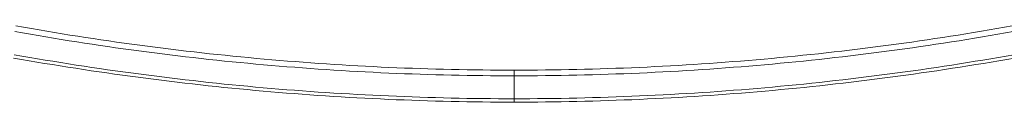
# Model space of a CAD drawing. Units: millimetres. Extents: x 0 to 3032, y 0 to 1260.
# Drawn here: x 180 to 330, y 423 to 435 of the extents above; entities that cross this region are included whole.
import ezdxf

# ---------------------------------------------------------------- set-up
doc = ezdxf.new("R2010")
doc.units = ezdxf.units.MM
doc.header["$LTSCALE"] = 4.5

msp = doc.modelspace()

# ---------------------------------------------------------------- linework, layer by layer
at = {"color": 7, "linetype": 'Continuous', "lineweight": 15}
msp.add_line((255.265, 423.794), (255.265, 427.288), dxfattribs=at)
for points, knots in [([(179.205, 434.025), (191.754, 431.783), (204.396, 430.098), (223.438, 428.411), (229.798, 427.989), (242.523, 427.428), (248.891, 427.287), (255.265, 427.288)], [0, 0, 0, 0, 0.5, 0.5, 0.75, 0.75, 1, 1, 1, 1]), ([(255.265, 428.146), (242.533, 428.149), (229.839, 428.715), (210.853, 430.401), (204.534, 431.104), (191.915, 432.79), (185.627, 433.772), (179.361, 434.893)], [0, 0, 0, 0, 0.5, 0.5, 0.75, 0.75, 1, 1, 1, 1]), ([(255.265, 428.146), (267.996, 428.149), (280.69, 428.715), (299.676, 430.401), (305.995, 431.104), (318.615, 432.79), (324.903, 433.772), (331.169, 434.893)], [0, 0, 0, 0, 0.5, 0.5, 0.75, 0.75, 1, 1, 1, 1]), ([(331.324, 434.025), (318.776, 431.783), (306.133, 430.098), (287.092, 428.411), (280.732, 427.989), (268.006, 427.428), (261.638, 427.287), (255.265, 427.288)], [0, 0, 0, 0, 0.5, 0.5, 0.75, 0.75, 1, 1, 1, 1]), ([(179.015, 429.999), (185.311, 428.881), (191.629, 427.902), (204.306, 426.221), (210.653, 425.521), (229.725, 423.841), (242.476, 423.278), (255.265, 423.277)], [0, 0, 0, 0, 0.25, 0.25, 0.5, 0.5, 1, 1, 1, 1]), ([(255.265, 423.794), (242.491, 423.794), (229.755, 424.354), (210.706, 426.03), (204.366, 426.728), (191.704, 428.405), (185.392, 429.383), (179.104, 430.499)], [0, 0, 0, 0, 0.5, 0.5, 0.75, 0.75, 1, 1, 1, 1]), ([(255.265, 423.794), (268.038, 423.794), (280.774, 424.354), (299.823, 426.03), (306.163, 426.728), (318.825, 428.405), (325.137, 429.383), (331.426, 430.499)], [0, 0, 0, 0, 0.5, 0.5, 0.75, 0.75, 1, 1, 1, 1]), ([(331.514, 429.999), (325.219, 428.881), (318.9, 427.902), (306.224, 426.221), (299.876, 425.521), (280.805, 423.841), (268.053, 423.278), (255.265, 423.277)], [0, 0, 0, 0, 0.25, 0.25, 0.5, 0.5, 1, 1, 1, 1])]:
    msp.add_open_spline(points, degree=3, knots=knots, dxfattribs=at)
for points in [[(255.265, 427.288), (255.265, 427.544), (255.265, 427.842), (255.265, 428.146)], [(255.265, 423.277), (255.265, 423.469), (255.265, 423.653), (255.265, 423.794)]]:
    msp.add_open_spline(points, degree=3, dxfattribs=at)

doc.saveas('drawing.dxf')
